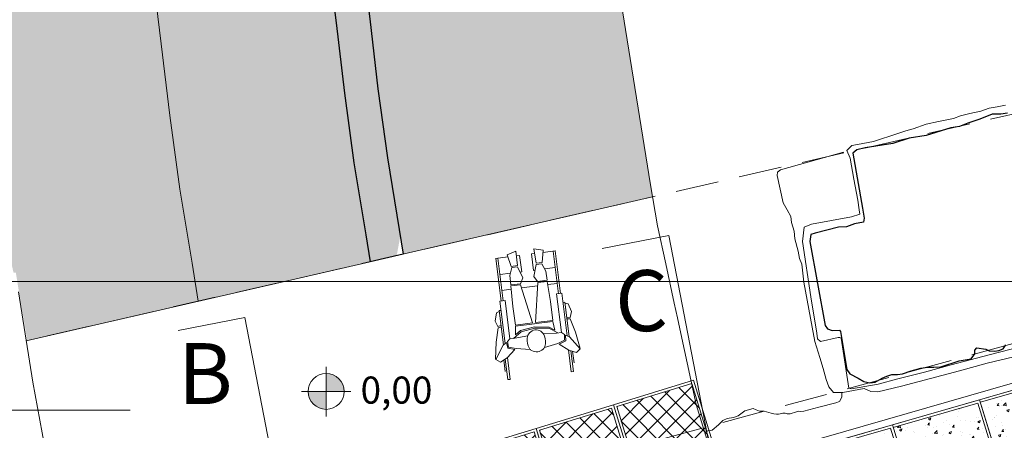
# Model space of a CAD drawing. Units: millimetres. Extents: x 2647 to 5689, y 1163 to 2245.
# Drawn here: x 2799 to 2806, y 1190 to 1193 of the extents above; entities that cross this region are included whole.
import ezdxf

# ---------------------------------------------------------------- set-up
doc = ezdxf.new("R2010")
doc.units = ezdxf.units.MM
doc.linetypes.add('TRATTEGGIATA2', pattern=[9.525, 6.35, -3.175])
for name, color, linetype, lineweight in [('IMPAGINAZIONE', 7, 'Continuous', 5), ('PERSONE archweb.it', 7, 'Continuous', 5), ('PROG_ARCHITETTONICO_SOTTILI', 251, 'Continuous', 5), ('PROG_ARCHITETTONICO_SPESSE', 7, 'Continuous', 30), ('QUADROTTI PIATTAFORME', 8, 'Continuous', 5), ('R_2_pianta ambulacro linee sezionate', 7, 'Continuous', 30), ('R_2_pianta ambulacro linee sottili', 7, 'Continuous', 5), ('RETINI RAMPE E PASSERELLA', 254, 'Continuous', 5), ('S_STRUTTURA CORTEN', 253, 'Continuous', 5), ('TESTO', 7, 'Continuous', 5)]:
    doc.layers.add(name, color=color, linetype=linetype, lineweight=lineweight)
doc.styles.get("Standard").update_dxf_attribs({"font": 'arial.ttf'})
pattern_1 = [(50, (-25.9327, 175.18328), (0.182184669, -0.0159390855), [0.01905, -0.20955]), (355, (-25.9327, 175.18328), (-0.035243421, 0.191056845), [0.01524, -0.167640584]), (100.451445, (-25.91751, 175.18195), (0.146941247, 0.175117752), [0.016190009, -0.178090245]), (46.1842, (-25.9327, 175.23408), (0.271079041, -0.042042328), [0.028575, -0.314325]), (96.635558, (-25.9101, 175.23058), (0.237404134, 0.247426125), [0.024285023, -0.267135608]), (351.184151, (-25.9327, 175.23408), (0.237404134, 0.247426125), [0.022859967, -0.251459732]), (21, (-25.9073, 175.22138), (0.151614391, -0.102265198), [0.01905, -0.20955]), (326, (-25.9073, 175.22138), (0.061802028, 0.184187966), [0.01524, -0.16764]), (71.451445, (-25.89466, 175.21286), (0.213416419, 0.081922769), [0.016190009, -0.178089938]), (37.5, (-25.932695, 175.18328), (0.0030886033, 0.0845550389), [0, -0.165608, 0, -0.17018, 0, -0.168275]), (7.5, (-25.932695, 175.18328), (0.0668196625, 0.1001805748), [0, -0.097028, 0, -0.161798, 0, -0.064135]), (327.5, (-25.98934, 175.18328), (0.1355905952, -0.005728744), [0, -0.0635, 0, -0.19812, 0, -0.26289]), (317.5, (-26.01474, 175.18328), (0.1481291814, 0.025426491), [0, -0.08255, 0, -0.131572, 0, -0.18669])]
pattern_2 = [(50, (103.35563, 173.50548), (0.182184669, -0.0159390855), [0.01905, -0.20955]), (355, (103.35563, 173.50548), (-0.035243421, 0.191056845), [0.01524, -0.167640584]), (100.451445, (103.37081, 173.50415), (0.146941247, 0.175117752), [0.016190009, -0.178090245]), (46.1842, (103.35563, 173.55628), (0.271079041, -0.042042328), [0.028575, -0.314325]), (96.635558, (103.37822, 173.55278), (0.237404134, 0.247426125), [0.024285023, -0.267135608]), (351.184151, (103.35563, 173.55628), (0.237404134, 0.247426125), [0.022859967, -0.251459732]), (21, (103.38103, 173.54358), (0.151614391, -0.102265198), [0.01905, -0.20955]), (326, (103.38103, 173.54358), (0.061802028, 0.184187966), [0.01524, -0.16764]), (71.451445, (103.39367, 173.53506), (0.213416419, 0.081922769), [0.016190009, -0.178089938]), (37.5, (103.35563, 173.50548), (0.0030886033, 0.0845550389), [0, -0.165608, 0, -0.17018, 0, -0.168275]), (7.5, (103.35563, 173.50548), (0.0668196625, 0.1001805748), [0, -0.097028, 0, -0.161798, 0, -0.064135]), (327.5, (103.29899, 173.50548), (0.1355905952, -0.005728744), [0, -0.0635, 0, -0.19812, 0, -0.26289]), (317.5, (103.27359, 173.50548), (0.1481291814, 0.025426491), [0, -0.08255, 0, -0.131572, 0, -0.18669])]

# ---------------------------------------------------------------- blocks, each defined once
blk = doc.blocks.new('A$C2C805036')
at = {"layer": 'PERSONE archweb.it'}
for p, q in [((0.5197, 0.6301), (0.4579, 0.6119)), ((0.5645, 0.6151), (0.5197, 0.6301)), ((0.5605, 0.5893), (0.5645, 0.6151)), ((0.5755, 0.6129), (0.5714, 0.5878)), ((0.6843, 0.6427), (0.5755, 0.6129)), ((0.8144, 0.6631), (0.6843, 0.6427)), ((0.816, 0.6616), (0.7134, 0.591)), ((0.8153, 0.5738), (0.8413, 0.6293)), ((0.8413, 0.6293), (0.816, 0.6616)), ((0.0376, 0.4688), (0.0376, 0.5667)), ((0.0376, 0.5649), (0.3708, 0.5651)), ((0.0376, 0.5472), (0.0376, 0.5649)), ((0.3708, 0.5472), (0.0376, 0.5472)), ((0.1661, 0.5472), (0.1661, 0.4655)), ((0.2899, 0.5472), (0.2899, 0.4749)), ((0.7035, 0.5753), (0.3708, 0.5751)), ((0.3708, 0.5751), (0.3708, 0.5328)), ((0.4431, 0.5887), (0.712, 0.5888)), ((0.4431, 0.5743), (0.4431, 0.5887)), ((0.4579, 0.6119), (0.4492, 0.5884)), ((0.6899, 0.5549), (0.6727, 0.533)), ((0.7338, 0.5509), (0.6899, 0.5549)), ((0.7134, 0.591), (0.6959, 0.5634)), ((0.7405, 0.5593), (0.6959, 0.5634)), ((0.7533, 0.4938), (0.7338, 0.5509)), ((0.7592, 0.5045), (0.7405, 0.5593)), ((0.7592, 0.5045), (0.8153, 0.5738)), ((0.984, 0.5707), (0.8129, 0.5707)), ((0.8224, 0.5888), (0.984, 0.5889)), ((0.9181, 0.6012), (0.8281, 0.6012)), ((0.984, 0.5889), (0.984, 0.5707)), ((0.0212, 0.4722), (0, 0.4025)), ((0.1144, 0.4527), (0.0212, 0.4722)), ((0.1843, 0.4722), (0.1231, 0.4496)), ((0.2548, 0.4732), (0.1843, 0.4722)), ((0.2564, 0.3986), (0.2548, 0.4732)), ((0.2649, 0.4739), (0.4241, 0.4802)), ((0.2649, 0.3986), (0.2649, 0.4739)), ((0.3708, 0.5328), (0.6727, 0.5328)), ((0.4241, 0.4802), (0.5708, 0.478)), ((0.5708, 0.478), (0.5709, 0.3432)), ((0.5794, 0.3298), (0.5802, 0.478)), ((0.5802, 0.478), (0.6472, 0.4856)), ((0.6472, 0.4856), (0.6186, 0.4438)), ((0.6721, 0.5062), (0.6273, 0.4404)), ((0.6718, 0.4938), (0.6653, 0.3933)), ((0.6727, 0.533), (0.6718, 0.4938)), ((0.7722, 0.3872), (0.7533, 0.4938)), ((0, 0.4025), (0.1138, 0.4048)), ((0.0376, 0.3775), (0.0376, 0.4033)), ((0.1138, 0.4048), (0.1144, 0.4527)), ((0.1238, 0.4496), (0.1238, 0.4041)), ((0.1238, 0.4041), (0.2148, 0.3744)), ((0.1661, 0.3903), (0.1661, 0.3775)), ((0.2148, 0.3744), (0.2564, 0.3986)), ((0.5709, 0.3432), (0.2649, 0.3986)), ((0.2899, 0.3941), (0.2899, 0.3316)), ((0.6186, 0.4438), (0.6034, 0.3319)), ((0.6273, 0.4404), (0.6123, 0.3307)), ((0.1661, 0.3775), (0.0376, 0.3775)), ((0.5709, 0.3199), (0.2649, 0.2645)), ((0.2899, 0.3316), (0.2899, 0.269)), ((0.5708, 0.1851), (0.5709, 0.3199)), ((0.5794, 0.3333), (0.5802, 0.1851)), ((0.6186, 0.2194), (0.6034, 0.3312)), ((0.6273, 0.2227), (0.6123, 0.3324)), ((0.0212, 0.191), (0, 0.2606)), ((0, 0.2606), (0.1138, 0.2583)), ((0.1661, 0.2856), (0.0376, 0.2856)), ((0.0376, 0.2856), (0.0376, 0.2599)), ((0.1138, 0.2583), (0.1144, 0.2104)), ((0.1238, 0.259), (0.2148, 0.2887)), ((0.1238, 0.2135), (0.1238, 0.259)), ((0.1661, 0.2728), (0.1661, 0.2856)), ((0.2148, 0.2887), (0.2564, 0.2645)), ((0.2564, 0.2645), (0.2548, 0.19)), ((0.2649, 0.2645), (0.2649, 0.1893)), ((0.6718, 0.1694), (0.6653, 0.2698)), ((0.7722, 0.276), (0.7533, 0.1693)), ((0.1144, 0.2104), (0.0212, 0.191)), ((0.0376, 0.1944), (0.0376, 0.0964)), ((0.1843, 0.1909), (0.1231, 0.2135)), ((0.1661, 0.1159), (0.1661, 0.1976)), ((0.2548, 0.19), (0.1843, 0.1909)), ((0.2649, 0.1893), (0.4241, 0.1829)), ((0.2899, 0.1883), (0.2899, 0.1159)), ((0.4241, 0.1829), (0.5708, 0.1851)), ((0.5802, 0.1851), (0.6472, 0.1775)), ((0.6472, 0.1775), (0.6186, 0.2194)), ((0.6721, 0.1569), (0.6273, 0.2227)), ((0.6727, 0.1302), (0.6718, 0.1694)), ((0.7533, 0.1693), (0.7338, 0.1122)), ((0.7592, 0.1586), (0.7405, 0.1038)), ((0.7592, 0.1586), (0.8153, 0.0894)), ((0.0376, 0.1159), (0.0376, 0.0982)), ((0.3708, 0.1159), (0.0376, 0.1159)), ((0.0376, 0.0982), (0.3708, 0.0981)), ((0.3708, 0.088), (0.3708, 0.1303)), ((0.3708, 0.1303), (0.6727, 0.1303)), ((0.7035, 0.0878), (0.3708, 0.088)), ((0.4431, 0.0889), (0.4431, 0.0744)), ((0.6899, 0.1082), (0.6727, 0.1302)), ((0.7338, 0.1122), (0.6899, 0.1082)), ((0.7405, 0.1038), (0.6959, 0.0997)), ((0.7134, 0.0722), (0.6959, 0.0997)), ((0.984, 0.0924), (0.8129, 0.0924)), ((0.8153, 0.0894), (0.8413, 0.0338)), ((0.984, 0.0743), (0.984, 0.0924)), ((0.4431, 0.0744), (0.712, 0.0743)), ((0.4579, 0.0512), (0.4492, 0.0747)), ((0.5197, 0.0331), (0.4579, 0.0512)), ((0.5645, 0.048), (0.5197, 0.0331)), ((0.5605, 0.0738), (0.5645, 0.048)), ((0.5755, 0.0503), (0.5714, 0.0754)), ((0.6843, 0.0204), (0.5755, 0.0503)), ((0.8144, 0), (0.6843, 0.0204)), ((0.816, 0.0016), (0.7134, 0.0722)), ((0.8413, 0.0338), (0.816, 0.0016)), ((0.8224, 0.0743), (0.984, 0.0743)), ((0.9181, 0.062), (0.8281, 0.062))]:
    blk.add_line(p, q, dxfattribs=at)
for centre, radius, start, end in [((0.6992, 0.3284), 0.0729, 102.22082, 177.69049), ((0.7112, 0.2675), 0.135, 67.12483, 101.73139), ((0.7464, 0.3509), 0.0445, 35.77701, 67.12483), ((0.6992, 0.3347), 0.0729, 182.30951, 257.77918), ((0.7112, 0.3255), 0.0878, 3.92687, 35.77701), ((0.7112, 0.3376), 0.0878, 324.22299, 356.07313), ((0.7112, 0.3957), 0.135, 258.26861, 292.87517), ((0.7464, 0.3123), 0.0445, 292.87517, 324.22299)]:
    blk.add_arc(centre, radius, start, end, dxfattribs=at)
blk = doc.blocks.new('quadrotto')
at = {"layer": 'QUADROTTI PIATTAFORME'}
h = blk.add_hatch(dxfattribs=at)
h.set_pattern_fill('ANSI37', color=256, scale=0.03)
h.set_pattern_definition([(45, (-17.56904, -3.56029), (-0.067351921, 0.067351921), []), (135, (-17.56904, -3.56029), (-0.067351921, -0.067351921), [])])
h.paths.add_polyline_path([(3836.2046, 1043.6644), (3836.3651, 1043.1423), (3836.898, 1043.3061), (3836.7375, 1043.8282)])
for points in [[(3836.7508, 1043.8532), (3836.1797, 1043.6777), (3836.3519, 1043.1173), (3836.923, 1043.2929)], [(3836.7375, 1043.8282), (3836.2046, 1043.6644), (3836.3651, 1043.1423), (3836.898, 1043.3061)]]:
    blk.add_lwpolyline(points, close=True, dxfattribs=at)
blk = doc.blocks.new('h')
at = {"layer": 'S_STRUTTURA CORTEN'}
h = blk.add_hatch(color=7, dxfattribs=at)
h.dxf.hatch_style = 1
h.paths.add_polyline_path([(3735.7241, 1044.7189), (3735.7241, 1044.5517), (3735.8913, 1044.5517, 0.414214)])
h = blk.add_hatch(color=7, dxfattribs=at)
h.dxf.hatch_style = 1
h.paths.add_polyline_path([(3735.7241, 1044.5517), (3735.5569, 1044.5517, 0.414214), (3735.7241, 1044.3844)])
at = {"layer": 'IMPAGINAZIONE'}
for points in [[(3735.7241, 1044.7807), (3735.7241, 1044.3185)], [(3735.9552, 1044.5517), (3735.493, 1044.5517)]]:
    blk.add_lwpolyline(points, dxfattribs=at)
blk.add_circle((3735.7241, 1044.5517), 0.1672, dxfattribs=at)

msp = doc.modelspace()

# ---------------------------------------------------------------- hatches: boundary and pattern name
at = {"layer": 'QUADROTTI PIATTAFORME'}
h = msp.add_hatch(dxfattribs=at)
h.set_pattern_fill('ANSI37', color=256, scale=0.03)
h.set_pattern_definition([(45, (-1050.7476, 143.00802), (-0.067351921, 0.067351921), []), (135, (-1050.7476, 143.00802), (-0.067351921, -0.067351921), [])])
h.paths.add_polyline_path([(2803.0312, 1190.2343), (2803.1917, 1189.7122), (2803.7458, 1189.8825), (2803.5853, 1190.4046)])
at = {"layer": 'RETINI RAMPE E PASSERELLA'}
h = msp.add_hatch(dxfattribs=at)
h.set_pattern_fill('AR-CONC', color=256, scale=0.001)
h.set_pattern_definition(pattern_2)
h.paths.add_polyline_path([(2800.6259, 1200.2594), (2800.6355, 1200.4974), (2798.0329, 1200.6683), (2798.0284, 1200.5603), (2798.0167, 1200.1495), (2798.0121, 1199.8066), (2798.0016, 1199.5776), (2798.0005, 1199.305), (2797.9947, 1199.0931), (2797.9912, 1198.9191), (2797.9913, 1198.6294), (2797.9971, 1198.3603), (2797.9995, 1198.0365), (2798.003, 1197.8323), (2798.0042, 1197.6275), (2798.0135, 1197.3962), (2798.0251, 1197.1364), (2798.0321, 1196.8919), (2798.0402, 1196.6506), (2798.0496, 1196.4306), (2798.0568, 1196.2602), (2798.0616, 1196.1469), (2798.0681, 1196.0276), (2798.0771, 1195.8443), (2798.0901, 1195.64), (2798.1128, 1195.3867), (2798.1283, 1195.1837), (2798.1405, 1194.9978), (2798.1535, 1194.825), (2798.1657, 1194.6431), (2798.1876, 1194.3915), (2798.2072, 1194.1774), (2798.2259, 1193.9728), (2798.2494, 1193.7358), (2798.2763, 1193.4617), (2798.2934, 1193.2915), (2798.3105, 1193.1251), (2798.3398, 1192.9134), (2798.3642, 1192.7019), (2798.3878, 1192.4927), (2798.4252, 1192.2323), (2798.4545, 1192.0285), (2798.5606, 1191.2982), (2798.5783, 1191.2216), (2798.5951, 1191.2227), (2798.613, 1191.112), (2798.6656, 1190.8051), (2798.6787, 1190.7216), (2799.9416, 1191.0117), (2799.8965, 1191.2916), (2799.8057, 1191.8379), (2799.7308, 1192.3827), (2799.6686, 1192.9106), (2799.604, 1193.4386), (2799.5284, 1194.2305), (2799.465, 1194.9088), (2799.416, 1195.5968), (2799.388, 1196.0858), (2799.3506, 1196.6904), (2799.3251, 1197.2689), (2799.3191, 1197.8239), (2799.3113, 1198.4943), (2799.3089, 1198.9863), (2800.6092, 1198.9351), (2800.6082, 1199.1407), (2800.6111, 1199.5981)])
h = msp.add_hatch(color=256, dxfattribs=at)
h.dxf.hatch_style = 1
h.paths.add_polyline_path([(2800.8593, 1198.9253), (2800.6092, 1198.9351), (2800.6113, 1198.505), (2800.619, 1197.8391), (2800.6248, 1197.3046), (2800.6488, 1196.7591), (2800.6857, 1196.1632), (2800.7134, 1195.6801), (2800.7607, 1195.0155), (2800.8226, 1194.3528), (2800.8965, 1193.5793), (2800.9593, 1193.0655), (2801.0204, 1192.5473), (2801.0911, 1192.0331), (2801.1794, 1191.5016), (2801.2114, 1191.3034), (2801.4067, 1191.3483), (2801.4338, 1191.4945), (2801.4261, 1191.542), (2801.3383, 1192.0706), (2801.2684, 1192.579), (2801.2075, 1193.0953), (2801.145, 1193.6064), (2801.0715, 1194.3764), (2801.0098, 1195.036), (2800.9629, 1195.6961), (2800.9353, 1196.178), (2800.8985, 1196.7723), (2800.8748, 1197.3114), (2800.869, 1197.842), (2800.8613, 1198.5071)])
h.paths.add_polyline_path([(2800.861, 1199.5923), (2800.887, 1200.2432), (2800.9003, 1200.4559), (2800.6345, 1200.4726), (2800.6259, 1200.2594), (2800.6111, 1199.5981), (2800.6082, 1199.1407), (2800.6092, 1198.9352), (2800.6094, 1198.9352), (2800.8593, 1198.9253), (2800.8582, 1199.1405)])
h = msp.add_hatch(dxfattribs=at)
h.set_pattern_fill('AR-CONC', color=256, scale=0.001)
h.set_pattern_definition(pattern_2)
h.paths.add_polyline_path([(2800.619, 1197.8391), (2800.6113, 1198.505), (2800.6092, 1198.9351), (2799.3089, 1198.9863), (2799.3113, 1198.4943), (2799.3191, 1197.8239), (2799.3251, 1197.2689), (2799.3506, 1196.6904), (2799.388, 1196.0858), (2799.416, 1195.5968), (2799.465, 1194.9088), (2799.5284, 1194.2305), (2799.604, 1193.4386), (2799.6686, 1192.9106), (2799.7308, 1192.3827), (2799.8057, 1191.8379), (2799.8965, 1191.2916), (2799.9416, 1191.0117), (2801.2114, 1191.3034), (2801.1794, 1191.5016), (2801.0911, 1192.0331), (2801.0204, 1192.5473), (2800.9593, 1193.0655), (2800.8965, 1193.5793), (2800.8226, 1194.3528), (2800.7607, 1195.0155), (2800.7134, 1195.6801), (2800.6857, 1196.1632), (2800.6488, 1196.7591), (2800.6248, 1197.3046)])
h.paths.add_polyline_path([(2799.3191, 1197.8239), (2799.3113, 1198.4943), (2799.3089, 1198.9863), (2797.9936, 1199.0382), (2797.9912, 1198.9191), (2797.9913, 1198.6294), (2797.9971, 1198.3603), (2797.9995, 1198.0365), (2798.003, 1197.8323), (2798.0042, 1197.6275), (2798.0135, 1197.3962), (2798.0251, 1197.1364), (2798.0321, 1196.8919), (2798.0402, 1196.6506), (2798.0496, 1196.4306), (2798.0568, 1196.2602), (2798.0616, 1196.1469), (2798.0681, 1196.0276), (2798.0771, 1195.8443), (2798.0901, 1195.64), (2798.1128, 1195.3867), (2798.1283, 1195.1837), (2798.1405, 1194.9978), (2798.1535, 1194.825), (2798.1657, 1194.6431), (2798.1876, 1194.3915), (2798.2072, 1194.1774), (2798.2259, 1193.9728), (2798.2494, 1193.7358), (2798.2763, 1193.4617), (2798.2934, 1193.2915), (2798.3105, 1193.1251), (2798.3398, 1192.9134), (2798.3642, 1192.7019), (2798.3878, 1192.4927), (2798.4252, 1192.2323), (2798.4545, 1192.0285), (2798.5606, 1191.2982), (2798.5783, 1191.2216), (2798.5951, 1191.2227), (2798.613, 1191.112), (2798.6656, 1190.8051), (2798.6787, 1190.7216), (2799.9416, 1191.0117), (2799.8965, 1191.2916), (2799.8057, 1191.8379), (2799.7308, 1192.3827), (2799.6686, 1192.9106), (2799.604, 1193.4386), (2799.5284, 1194.2305), (2799.465, 1194.9088), (2799.416, 1195.5968), (2799.388, 1196.0858), (2799.3506, 1196.6904), (2799.3251, 1197.2689)])
h = msp.add_hatch(dxfattribs=at)
h.set_pattern_fill('AR-CONC', color=253, scale=0.001)
h.set_pattern_definition([(50, (-934.72094, 145.85498), (0.182184669, -0.0159390855), [0.01905, -0.20955]), (355, (-934.72094, 145.85498), (-0.035243421, 0.191056845), [0.01524, -0.167640584]), (100.4514447, (-934.70576, 145.85366), (0.146941247, 0.175117752), [0.016190009, -0.178090245]), (46.1842, (-934.72094, 145.90578), (0.271079041, -0.042042328), [0.028575, -0.314325]), (96.635558, (-934.69835, 145.90228), (0.237404134, 0.247426125), [0.024285023, -0.267135608]), (351.184151, (-934.72094, 145.90578), (0.237404134, 0.247426125), [0.022859967, -0.251459732]), (21, (-934.69554, 145.89308), (0.151614391, -0.102265198), [0.01905, -0.20955]), (326, (-934.69554, 145.89308), (0.061802028, 0.184187966), [0.01524, -0.16764]), (71.451445, (-934.6829, 145.88456), (0.213416419, 0.081922769), [0.016190009, -0.178089938]), (37.5, (-934.72094, 145.854985), (0.0030886033, 0.0845550389), [0, -0.165608, 0, -0.17018, 0, -0.168275]), (7.5, (-934.72094, 145.854985), (0.0668196625, 0.1001805748), [0, -0.097028, 0, -0.161798, 0, -0.064135]), (327.5, (-934.777585, 145.854985), (0.1355905952, -0.005728744), [0, -0.0635, 0, -0.19812, 0, -0.26289]), (317.5, (-934.80298, 145.85498), (0.1481291814, 0.025426491), [0, -0.08255, 0, -0.131572, 0, -0.18669])])
h.paths.add_polyline_path([(2802.7404, 1197.5847), (2802.7348, 1197.7251), (2802.7339, 1197.8757), (2802.7303, 1198.0838), (2802.7279, 1198.4181), (2802.7224, 1198.6706), (2802.7224, 1198.8519), (2800.8593, 1198.9253), (2800.8613, 1198.5071), (2800.869, 1197.842), (2800.8748, 1197.3114), (2800.8985, 1196.7723), (2800.9353, 1196.178), (2800.9629, 1195.6961), (2801.0098, 1195.036), (2801.0715, 1194.3764), (2801.145, 1193.6064), (2801.2075, 1193.0953), (2801.2684, 1192.579), (2801.3383, 1192.0706), (2801.4261, 1191.542), (2801.4555, 1191.3595), (2801.4744, 1191.3639), (2803.2957, 1191.7823), (2803.2805, 1191.8707), (2803.0726, 1193.1563), (2803.0651, 1193.2224), (2803.034, 1193.4918), (2803.0089, 1193.6739), (2803.0006, 1193.7542), (2802.9845, 1193.9143), (2802.9579, 1194.1853), (2802.9359, 1194.4067), (2802.9189, 1194.5927), (2802.9003, 1194.7969), (2802.8833, 1194.9922), (2802.8729, 1195.1472), (2802.8601, 1195.3166), (2802.8478, 1195.5047), (2802.828, 1195.7638), (2802.808, 1195.9869), (2802.801, 1196.0967), (2802.793, 1196.2595), (2802.7873, 1196.3647), (2802.7837, 1196.4476), (2802.7765, 1196.6192), (2802.768, 1196.8186), (2802.761, 1197.0277), (2802.7532, 1197.2979)])
h = msp.add_hatch(dxfattribs=at)
h.set_pattern_fill('AR-CONC', color=256, scale=0.001)
h.set_pattern_definition(pattern_1)
h.paths.add_polyline_path([(2806.3406, 1190.4454), (2805.7159, 1190.2654), (2806.1308, 1188.9132), (2806.7538, 1189.0986)])
h.paths.add_polyline_path([(2806.7538, 1189.0986), (2806.1308, 1188.9132), (2806.522, 1187.6405), (2807.1433, 1187.8314)])
h = msp.add_hatch(dxfattribs=at)
h.set_pattern_fill('AR-CONC', color=256, scale=0.001)
h.set_pattern_definition(pattern_1)
h.paths.add_polyline_path([(2806.1116, 1188.9075), (2805.4886, 1188.722), (2805.8816, 1187.4436), (2806.5029, 1187.6346)])
h.paths.add_polyline_path([(2805.6969, 1190.2599), (2805.0722, 1190.08), (2805.4886, 1188.722), (2806.1116, 1188.9075)])
h = msp.add_hatch(dxfattribs=at)
h.set_pattern_fill('AR-CONC', color=256, scale=0.001)
h.set_pattern_definition(pattern_1)
h.paths.add_polyline_path([(2805.4695, 1188.7163), (2804.8465, 1188.5308), (2805.2411, 1187.2468), (2805.8625, 1187.4377)])
h.paths.add_polyline_path([(2805.0528, 1190.0744), (2804.4281, 1189.8944), (2804.8465, 1188.5308), (2805.4695, 1188.7163)])

# ---------------------------------------------------------------- linework, layer by layer
at = {"layer": 'IMPAGINAZIONE', "color": 252}
for points in [[(2802.9239, 1191.401), (2803.4148, 1191.4959), (2808.2061, 1166.6992), (2807.7151, 1166.6044)], [(2799.7944, 1190.7963), (2800.2853, 1190.8912), (2805.0766, 1166.0946), (2804.5856, 1165.9997)]]:
    msp.add_lwpolyline(points, dxfattribs=at)
at = {"layer": 'IMPAGINAZIONE', "color": 251, "true_color": 0x636466}
for points in [[(2819.6226, 1191.1563), (2792.3883, 1191.1563)], [(2799.4394, 1190.2078), (2792.3883, 1190.2078)]]:
    msp.add_lwpolyline(points, dxfattribs=at)
at = {"layer": 'PROG_ARCHITETTONICO_SOTTILI'}
for points in [[(2799.3089, 1198.9863), (2799.3113, 1198.4943), (2799.3191, 1197.8239), (2799.3251, 1197.2689), (2799.3506, 1196.6904), (2799.388, 1196.0858), (2799.416, 1195.5968), (2799.465, 1194.9088), (2799.5284, 1194.2305), (2799.604, 1193.4386), (2799.6686, 1192.9106), (2799.7308, 1192.3827), (2799.8057, 1191.8379), (2799.8965, 1191.2916), (2799.9416, 1191.0117)], [(2799.3089, 1198.9863), (2799.3113, 1198.4943), (2799.3191, 1197.8239), (2799.3251, 1197.2689), (2799.3506, 1196.6904), (2799.388, 1196.0858), (2799.416, 1195.5968), (2799.465, 1194.9088), (2799.5284, 1194.2305), (2799.604, 1193.4386), (2799.6686, 1192.9106), (2799.7308, 1192.3827), (2799.8057, 1191.8379), (2799.8965, 1191.2916), (2799.9416, 1191.0117)], [(2799.3089, 1198.9863), (2799.3113, 1198.4943), (2799.3191, 1197.8239), (2799.3251, 1197.2689), (2799.3506, 1196.6904), (2799.388, 1196.0858), (2799.416, 1195.5968), (2799.465, 1194.9088), (2799.5284, 1194.2305), (2799.604, 1193.4386), (2799.6686, 1192.9106), (2799.7308, 1192.3827), (2799.8057, 1191.8379), (2799.8965, 1191.2916), (2799.9416, 1191.0117)], [(2799.3089, 1198.9863), (2799.3113, 1198.4943), (2799.3191, 1197.8239), (2799.3251, 1197.2689), (2799.3506, 1196.6904), (2799.388, 1196.0858), (2799.416, 1195.5968), (2799.465, 1194.9088), (2799.5284, 1194.2305), (2799.604, 1193.4386), (2799.6686, 1192.9106), (2799.7308, 1192.3827), (2799.8057, 1191.8379), (2799.8965, 1191.2916), (2799.9416, 1191.0117)], [(2799.3089, 1198.9863), (2799.3113, 1198.4943), (2799.3191, 1197.8239), (2799.3251, 1197.2689), (2799.3506, 1196.6904), (2799.388, 1196.0858), (2799.416, 1195.5968), (2799.465, 1194.9088), (2799.5284, 1194.2305), (2799.604, 1193.4386), (2799.6686, 1192.9106), (2799.7308, 1192.3827), (2799.8057, 1191.8379), (2799.8965, 1191.2916), (2799.9416, 1191.0117)], [(2826.6416, 1196.3146), (2803.7784, 1189.7281)], [(2818.5747, 1194.0427), (2803.7646, 1189.7761)], [(2803.7784, 1189.7281), (2818.6119, 1194.0014)], [(2803.0725, 1193.1563), (2803.2804, 1191.8707), (2803.3323, 1191.5683), (2803.3931, 1191.2875), (2803.4559, 1190.9969), (2803.479, 1190.8899), (2803.5114, 1190.7397), (2803.6172, 1190.2495)], [(2801.4065, 1191.3483), (2803.2956, 1191.7822)], [(2798.6718, 1190.72), (2801.2114, 1191.3034)], [(2806.5279, 1187.6214), (2807.1683, 1187.8182), (2806.3541, 1190.4701), (2805.7102, 1190.2846)], [(2806.522, 1187.6405), (2807.1433, 1187.8314), (2806.3408, 1190.4454), (2805.7157, 1190.2654)], [(2805.8874, 1187.4245), (2806.5279, 1187.6214), (2805.7102, 1190.2846), (2805.0663, 1190.0991)], [(2803.6172, 1190.2495), (2804.6066, 1187.0308)], [(2805.8816, 1187.4436), (2806.5029, 1187.6346), (2805.6968, 1190.2599), (2805.0718, 1190.0799)], [(2805.724, 1190.2365), (2806.5279, 1187.6214)], [(2805.247, 1187.2277), (2805.8874, 1187.4245), (2805.0663, 1190.0991), (2804.4224, 1189.9136)], [(2805.2411, 1187.2468), (2805.8625, 1187.4377), (2805.0529, 1190.0744), (2804.4279, 1189.8944)]]:
    msp.add_lwpolyline(points, dxfattribs=at)
at = {"layer": 'PROG_ARCHITETTONICO_SOTTILI', "color": 18, "linetype": 'TRATTEGGIATA2', "lineweight": 5, "ltscale": 0.05, "true_color": 0x000000}
msp.add_lwpolyline([(2817.9088, 1193.9424), (2799.0136, 1188.8127)], dxfattribs=at)
at = {"layer": 'PROG_ARCHITETTONICO_SOTTILI', "color": 9, "linetype": 'TRATTEGGIATA2', "lineweight": 5, "ltscale": 0.05}
for points in [[(2808.8858, 1193.0665), (2798.6718, 1190.72)], [(2808.8859, 1193.0666), (2798.672, 1190.72)]]:
    msp.add_lwpolyline(points, dxfattribs=at)
at = {"layer": 'PROG_ARCHITETTONICO_SPESSE'}
for points in [[(2800.6345, 1200.4726), (2800.6259, 1200.2594), (2800.6111, 1199.5981), (2800.6082, 1199.1407), (2800.6113, 1198.505), (2800.619, 1197.8391), (2800.6248, 1197.3046), (2800.6488, 1196.7591), (2800.6857, 1196.1632), (2800.7134, 1195.6801), (2800.7607, 1195.0155), (2800.8226, 1194.3528), (2800.8965, 1193.5793), (2800.9593, 1193.0655), (2801.0204, 1192.5473), (2801.0911, 1192.0331), (2801.1794, 1191.5016), (2801.2114, 1191.3034)], [(2800.6345, 1200.4726), (2800.9003, 1200.4559), (2800.887, 1200.2432), (2800.861, 1199.5923), (2800.8582, 1199.1405), (2800.8613, 1198.5071), (2800.869, 1197.842), (2800.8748, 1197.3114), (2800.8985, 1196.7723), (2800.9353, 1196.178), (2800.9629, 1195.6961), (2801.0098, 1195.036), (2801.0715, 1194.3764), (2801.145, 1193.6064), (2801.2075, 1193.0953), (2801.2684, 1192.579), (2801.3383, 1192.0706), (2801.4261, 1191.542), (2801.4555, 1191.3595), (2801.2114, 1191.3034)]]:
    msp.add_lwpolyline(points, dxfattribs=at)
at = {"layer": 'QUADROTTI PIATTAFORME'}
for points in [[(2803.5985, 1190.4296), (2803.0062, 1190.2476), (2803.1785, 1189.6872), (2803.7707, 1189.8693)], [(2803.5853, 1190.4046), (2803.0312, 1190.2343), (2803.1917, 1189.7122), (2803.7458, 1189.8825)]]:
    msp.add_lwpolyline(points, close=True, dxfattribs=at)
at = {"layer": 'R_2_pianta ambulacro linee sezionate'}
for points in [[(2805.9154, 1192.399), (2805.8658, 1192.3928), (2805.8022, 1192.3928), (2805.7122, 1192.3556), (2805.6672, 1192.3416), (2805.6238, 1192.3261), (2805.5617, 1192.3013), (2805.4966, 1192.2905), (2805.3166, 1192.2347), (2805.1894, 1192.2146)], [(2805.1894, 1192.2146), (2805.069, 1192.1751), (2804.8642, 1192.1428), (2804.8031, 1192.1284), (2804.7744, 1192.1033), (2804.8444, 1191.6972), (2804.8566, 1191.6238), (2804.8516, 1191.5949), (2804.7862, 1191.5824), (2804.7271, 1191.561), (2804.668, 1191.5585), (2804.4957, 1191.5132), (2804.463, 1191.5044), (2804.4554, 1191.4517), (2804.569, 1190.8328), (2804.5876, 1190.8073), (2804.6214, 1190.7963), (2804.6745, 1190.7969), (2804.6821, 1190.7873), (2804.7307, 1190.5081), (2804.7508, 1190.4749), (2804.8126, 1190.4432), (2804.8559, 1190.4193), (2804.8992, 1190.4092), (2804.9394, 1190.4139), (2804.9904, 1190.4424), (2805.0244, 1190.4594), (2805.0623, 1190.4702), (2805.104, 1190.471), (2805.1404, 1190.4756), (2805.2053, 1190.4965), (2805.2764, 1190.5166), (2805.3259, 1190.5243), (2805.3722, 1190.5258), (2805.4225, 1190.5282), (2805.5588, 1190.5723), (2805.6469, 1190.5862), (2805.6739, 1190.6225), (2805.6739, 1190.6503), (2805.6894, 1190.6681), (2805.7559, 1190.6573), (2805.7814, 1190.6457), (2805.82, 1190.6426), (2805.8509, 1190.648), (2805.8842, 1190.6603), (2805.9027, 1190.6889)]]:
    msp.add_lwpolyline(points, dxfattribs=at)
at = {"layer": 'R_2_pianta ambulacro linee sottili'}
for points in [[(2805.9008, 1192.4598), (2805.8403, 1192.4464), (2805.7812, 1192.4368), (2805.7188, 1192.4151), (2805.6382, 1192.3962), (2805.5682, 1192.3793), (2805.5183, 1192.3614), (2805.406, 1192.3393), (2805.3162, 1192.3182), (2805.2189, 1192.2842), (2805.1649, 1192.2686), (2805.1061, 1192.2485), (2804.9263, 1192.1909), (2804.809, 1192.1682), (2804.7676, 1192.1611), (2804.7309, 1192.123), (2804.7543, 1192.0677), (2804.7805, 1191.9115), (2804.8104, 1191.7571), (2804.8214, 1191.6866), (2804.8252, 1191.6533), (2804.7636, 1191.6347), (2804.4695, 1191.58), (2804.4156, 1191.5588), (2804.4037, 1191.4531), (2804.4635, 1191.0435), (2804.5084, 1190.7758), (2804.5137, 1190.7334), (2804.535, 1190.7152), (2804.6652, 1190.7429), (2804.6776, 1190.7431), (2804.6868, 1190.7392), (2804.7456, 1190.37), (2804.7637, 1190.3641), (2804.9599, 1190.3992), (2805.1066, 1190.4395), (2805.303, 1190.4882), (2805.5006, 1190.5409), (2805.7805, 1190.6166), (2806.0189, 1190.6762)], [(2804.7046, 1192.1128), (2804.2406, 1191.9806), (2804.2182, 1191.9647), (2804.2161, 1191.9407), (2804.2588, 1191.7389), (2804.2893, 1191.6864), (2804.316, 1191.6378), (2804.3208, 1191.592), (2804.3404, 1191.5288), (2804.3465, 1191.472), (2804.3712, 1191.381), (2804.3808, 1191.3276), (2804.3968, 1191.2849), (2804.4129, 1191.1526), (2804.4741, 1190.8198), (2804.4929, 1190.7153), (2804.5304, 1190.5956), (2804.5559, 1190.5139), (2804.5774, 1190.4349), (2804.5975, 1190.3786), (2804.631, 1190.3384), (2804.7007, 1190.3371), (2804.8574, 1190.3668), (2804.908, 1190.3443), (2804.9578, 1190.3424), (2805.1342, 1190.3856), (2805.5605, 1190.4975), (2805.7654, 1190.5543), (2805.962, 1190.6015)], [(2798.6135, 1191.0816), (2798.721, 1190.4149), (2798.8411, 1189.7607), (2798.9265, 1189.2592), (2799.0402, 1188.7045), (2799.1477, 1188.1167), (2799.2614, 1187.4974), (2799.4306, 1186.6345), (2799.6157, 1185.631), (2799.8116, 1184.5659), (2799.979, 1183.7171)]]:
    msp.add_lwpolyline(points, dxfattribs=at)
at = {"layer": 'R_2_pianta ambulacro linee sottili', "linetype": 'TRATTEGGIATA2', "lineweight": 5, "ltscale": 0.05}
msp.add_lwpolyline([(2804.6934, 1190.3372), (2804.6938, 1190.304), (2804.6767, 1190.2703), (2804.6475, 1190.2623), (2804.5231, 1190.2289), (2804.4115, 1190.1987), (2804.3883, 1190.1966), (2804.3728, 1190.1993), (2804.3591, 1190.1957), (2804.3111, 1190.1796), (2804.2903, 1190.1808), (2804.2748, 1190.1841), (2804.2576, 1190.1844), (2804.2385, 1190.1814), (2804.2257, 1190.1787), (2804.2112, 1190.1781), (2804.1906, 1190.1808), (2804.1701, 1190.1849), (2804.119, 1190.2006), (2804.0855, 1190.2011), (2804.0611, 1190.2107), (2804.0378, 1190.2202), (2803.9763, 1190.2023), (2803.9273, 1190.1664), (2803.8943, 1190.154), (2803.8461, 1190.1446), (2803.815, 1190.1299), (2803.7821, 1190.0982), (2803.735, 1190.0588), (2803.688, 1190.0512)], dxfattribs=at)

# ---------------------------------------------------------------- block references
at = {"layer": 'IMPAGINAZIONE', "xscale": 0.7928664304313706, "yscale": 0.7928664304313706, "zscale": 0.7928664304313706}
msp.add_blockref('h', (-161.0442, 362.1559), dxfattribs=at)
at = {"layer": 'PROG_ARCHITETTONICO_SOTTILI', "xscale": 0.9500000000000001, "yscale": 0.9500000000000001, "zscale": 0.9500000000000001, "rotation": 277.1673936048086}
msp.add_blockref('A$C2C805036', (2802.0404, 1191.3513), dxfattribs=at)
at = {"layer": 'QUADROTTI PIATTAFORME'}
for p in [(-1033.7445, 146.3943), (-1034.3157, 146.2188)]:
    msp.add_blockref('quadrotto', p, dxfattribs=at)

# ---------------------------------------------------------------- texts
at = {"layer": 'TESTO', "attachment_point": 1}
for s, width, insert, char_height in [('\\pxql;{\\C252;C}', 0.352424, (2803.0189, 1191.2409), 0.45), ('\\pxql;{\\C252;B}', 0.352424, (2799.7925, 1190.7023), 0.45), ('\\pxql;0,00', 3.72659, (2801.1399, 1190.4555), 0.2)]:
    msp.add_mtext_dynamic_manual_height_columns(s, width=width, gutter_width=12.5, heights=[0], dxfattribs=dict(at, insert=insert, char_height=char_height))

doc.saveas('drawing.dxf')
